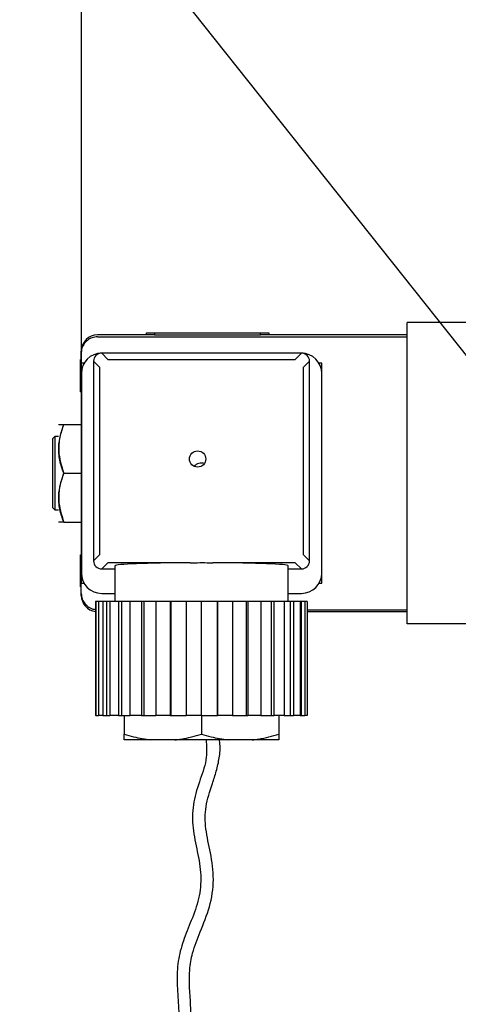
# Model space of a CAD drawing. Units: millimetres. Extents: x 70 to 233, y 36 to 177.
# Drawn here: x 133 to 155, y 102 to 150 of the extents above; entities that cross this region are included whole.
import ezdxf

# ---------------------------------------------------------------- set-up
doc = ezdxf.new("R2010")
doc.units = ezdxf.units.MM
doc.layers.add('ANNOTATIONS', color=7, linetype='Continuous')
doc.layers.add('DIMENSIONS', color=7, linetype='Continuous')
doc.styles.add('SLDTEXTSTYLE0', font='TXT', dxfattribs={"width": 0.7})
doc.dimstyles.new('SLDDIMSTYLE0', dxfattribs={"dimtxt": 5.037667, "dimasz": 2.686756, "dimexe": 0, "dimexo": 0.0625, "dimgap": 1.259417, "dimtad": 0, "dimtih": 1, "dimtoh": 1, "dimdec": 0, "dimlfac": 2.5, "dimrnd": 1e-09, "dimzin": 12, "dimdsep": 46, "dimtxsty": 'SLDTEXTSTYLE0', "dimsah": 1, "dimcen": 0.09, "dimadec": 0, "dimazin": 3, "dimtfac": 1, "dimtdec": 0, "dimtofl": 0, "dimtmove": 0, "dimatfit": 3, "dimfxl": 0, "dimfrac": 2, "dimtolj": 1, "dimtzin": 12, "dimarcsym": 0})
doc.dimstyles.new('SLDDIMSTYLE1', dxfattribs={"dimtxt": 0.18, "dimasz": 2.686756, "dimexe": 0, "dimexo": 0.0625, "dimgap": 0, "dimtad": 0, "dimtih": 1, "dimtoh": 1, "dimdec": 0, "dimrnd": 1e-09, "dimzin": 0, "dimdsep": 46, "dimtxsty": 'Standard', "dimsah": 1, "dimcen": 0.09, "dimadec": 0, "dimazin": 0, "dimtfac": 2.686756, "dimtdec": 0, "dimtofl": 0, "dimtmove": 0, "dimatfit": 3, "dimfxl": 0, "dimfrac": 2, "dimtolj": 1, "dimtzin": 0, "dimarcsym": 0})

# ---------------------------------------------------------------- blocks, each defined once
blk = doc.blocks.new('_D_1')
at = {"layer": 'DIMENSIONS'}
for p, q in [((136.277, 133.134), (136.277, 172.434)), ((136.277, 172.434), (147.035, 172.434)), ((163.672, 172.434), (152.915, 172.434)), ((163.672, 160.322), (163.672, 172.434))]:
    blk.add_line(p, q, dxfattribs=at)
for points in [[(136.277, 172.434), (141.315, 171.659), (141.315, 173.209)], [(163.672, 172.434), (158.635, 173.209), (158.635, 171.659)]]:
    blk.add_solid(points, dxfattribs=at)
at = {"layer": 'DIMENSIONS', "insert": (147.035, 174.47), "char_height": 3.9687, "attachment_point": 1, "style": 'SLDTEXTSTYLE0'}
blk.add_mtext('70', dxfattribs=at)

msp = doc.modelspace()

# ---------------------------------------------------------------- linework, layer by layer
at = {"color": 7, "linetype": 'Continuous', "lineweight": 25}
for p, q in [((152.272, 134.498), (152.272, 135.134)), ((155.272, 135.134), (152.272, 135.134)), ((139.472, 134.529), (137.072, 134.529)), ((137.072, 134.434), (152.272, 134.434)), ((139.472, 134.529), (139.472, 134.629)), ((139.472, 134.629), (139.872, 134.629)), ((139.872, 134.529), (139.472, 134.529)), ((139.872, 134.629), (145.072, 134.629)), ((139.872, 134.629), (139.872, 134.529)), ((139.872, 134.529), (145.072, 134.529)), ((145.072, 134.629), (145.472, 134.629)), ((145.072, 134.529), (145.072, 134.629)), ((145.472, 134.529), (145.072, 134.529)), ((145.472, 134.629), (145.472, 134.529)), ((152.272, 134.529), (145.472, 134.529)), ((152.272, 134.434), (152.272, 134.498)), ((152.272, 121.034), (152.272, 134.434)), ((136.272, 133.633), (136.272, 133.729)), ((136.272, 133.134), (136.272, 133.633)), ((147.077, 133.634), (137.277, 133.634)), ((147.078, 133.634), (137.277, 133.634)), ((137.277, 133.634), (137.585, 133.326)), ((146.77, 133.326), (147.078, 133.634)), ((136.232, 133.312), (136.272, 133.312)), ((136.232, 131.734), (136.232, 133.312)), ((136.262, 133.134), (136.262, 122.334)), ((136.411, 133.134), (136.262, 133.134)), ((136.877, 133.234), (136.877, 123.433)), ((137.185, 132.926), (136.877, 133.234)), ((137.585, 133.326), (146.77, 133.326)), ((147.477, 133.234), (147.169, 132.926)), ((147.477, 123.433), (147.477, 133.234)), ((148.082, 133.134), (147.943, 133.134)), ((148.082, 122.334), (148.082, 133.134)), ((136.277, 132.634), (136.277, 122.834)), ((137.185, 123.741), (137.185, 132.926)), ((147.169, 132.926), (147.169, 123.741)), ((148.077, 122.834), (148.077, 132.634)), ((136.232, 131.734), (136.262, 131.734)), ((135.166, 130.134), (135.152, 130.113)), ((135.41, 130.134), (136.262, 130.134)), ((134.972, 129.534), (134.872, 129.434)), ((134.872, 127.734), (134.872, 129.434)), ((135.152, 129.534), (134.972, 129.534)), ((134.972, 129.534), (134.972, 127.734)), ((134.872, 126.034), (134.872, 127.734)), ((134.972, 127.734), (134.972, 125.934)), ((135.41, 127.734), (136.262, 127.734)), ((134.872, 126.034), (134.972, 125.934)), ((134.972, 125.934), (135.152, 125.934)), ((135.152, 125.354), (135.166, 125.334)), ((135.41, 125.334), (136.262, 125.334)), ((136.232, 122.155), (136.232, 123.734)), ((136.232, 123.734), (136.262, 123.734)), ((136.877, 123.433), (137.185, 123.741)), ((137.585, 123.341), (137.277, 123.034)), ((141.625, 123.341), (137.585, 123.341)), ((146.77, 123.341), (142.73, 123.341)), ((147.078, 123.034), (146.77, 123.341)), ((147.169, 123.741), (147.477, 123.433)), ((137.277, 123.034), (137.927, 123.034)), ((137.927, 123.194), (137.927, 121.439)), ((146.427, 121.439), (146.427, 123.194)), ((146.427, 123.034), (147.078, 123.034)), ((136.262, 122.334), (136.411, 122.334)), ((136.272, 121.835), (136.272, 122.334)), ((147.943, 122.334), (148.082, 122.334)), ((136.232, 122.155), (136.272, 122.155)), ((136.272, 121.739), (136.272, 121.835)), ((137.277, 121.834), (137.927, 121.834)), ((146.427, 121.834), (147.077, 121.834)), ((136.977, 121.439), (136.977, 115.839)), ((136.991, 121.439), (136.977, 121.439)), ((136.991, 121.439), (136.991, 115.839)), ((137.111, 121.439), (136.991, 121.439)), ((137.111, 121.439), (137.111, 115.839)), ((137.332, 121.439), (137.111, 121.439)), ((137.332, 121.439), (137.332, 115.839)), ((137.512, 121.439), (137.332, 121.439)), ((137.512, 121.439), (137.512, 115.839)), ((137.681, 121.439), (137.512, 121.439)), ((137.681, 121.439), (137.681, 115.839)), ((138.103, 121.439), (137.681, 121.439)), ((138.103, 121.439), (138.103, 115.839)), ((138.25, 121.439), (138.103, 121.439)), ((138.25, 121.439), (138.25, 115.839)), ((138.651, 121.439), (138.25, 121.439)), ((138.651, 121.439), (138.651, 115.839)), ((139.237, 121.439), (138.651, 121.439)), ((139.237, 121.439), (139.237, 115.839)), ((139.337, 121.439), (139.237, 121.439)), ((139.337, 121.439), (139.337, 115.839)), ((139.934, 121.439), (139.337, 121.439)), ((139.934, 121.439), (139.934, 115.839)), ((140.631, 121.439), (139.934, 121.439)), ((140.631, 121.439), (140.631, 115.839)), ((140.676, 121.439), (140.631, 121.439)), ((140.676, 121.439), (140.676, 115.839)), ((141.416, 121.439), (140.676, 121.439)), ((141.416, 121.439), (141.416, 115.839)), ((142.163, 121.439), (141.416, 121.439)), ((142.083, 121.439), (141.861, 121.439)), ((142.163, 121.439), (142.163, 115.839)), ((142.951, 121.439), (142.163, 121.439)), ((142.951, 121.439), (142.951, 115.839)), ((142.966, 121.439), (142.951, 121.439)), ((142.966, 121.439), (142.966, 115.839)), ((143.697, 121.439), (142.966, 121.439)), ((143.697, 121.439), (143.697, 115.839)), ((144.373, 121.439), (143.697, 121.439)), ((144.373, 121.439), (144.373, 115.839)), ((144.446, 121.439), (144.373, 121.439)), ((144.446, 121.439), (144.446, 115.839)), ((145.095, 121.439), (144.446, 121.439)), ((145.095, 121.439), (145.095, 115.839)), ((145.6, 121.439), (145.095, 121.439)), ((145.6, 121.439), (145.6, 115.839)), ((145.724, 121.439), (145.6, 121.439)), ((145.724, 121.439), (145.724, 115.839)), ((146.234, 121.439), (145.724, 121.439)), ((146.234, 121.439), (146.234, 115.839)), ((146.522, 121.439), (146.234, 121.439)), ((146.522, 121.439), (146.522, 115.839)), ((146.688, 121.439), (146.522, 121.439)), ((146.688, 121.439), (146.688, 115.839)), ((147.013, 121.439), (146.688, 121.439)), ((147.013, 121.439), (147.013, 115.839)), ((147.059, 121.439), (147.013, 121.439)), ((147.059, 121.439), (147.059, 115.839)), ((147.25, 121.439), (147.059, 121.439)), ((147.25, 121.439), (147.25, 115.839)), ((147.362, 121.439), (147.25, 121.439)), ((147.362, 121.439), (147.362, 115.839)), ((147.362, 121.034), (152.272, 121.034)), ((147.362, 120.939), (152.272, 120.939)), ((152.272, 120.97), (152.272, 121.034)), ((152.272, 120.334), (152.272, 120.97)), ((155.272, 120.334), (152.272, 120.334)), ((136.991, 115.839), (136.977, 115.839)), ((136.991, 115.839), (137.111, 115.839)), ((137.332, 115.839), (137.111, 115.839)), ((137.332, 115.839), (137.512, 115.839)), ((137.512, 115.839), (137.681, 115.839)), ((138.103, 115.839), (137.681, 115.839)), ((138.103, 115.839), (138.25, 115.839)), ((138.25, 115.839), (138.651, 115.839)), ((138.377, 115.839), (138.377, 114.929)), ((139.237, 115.839), (138.651, 115.839)), ((139.237, 115.839), (139.337, 115.839)), ((139.337, 115.839), (139.934, 115.839)), ((140.631, 115.839), (139.934, 115.839)), ((140.631, 115.839), (140.676, 115.839)), ((140.676, 115.839), (141.416, 115.839)), ((142.163, 115.839), (141.416, 115.839)), ((142.163, 115.839), (142.951, 115.839)), ((142.177, 115.839), (142.177, 114.929)), ((142.951, 115.839), (142.966, 115.839)), ((143.697, 115.839), (142.966, 115.839)), ((143.697, 115.839), (144.373, 115.839)), ((144.373, 115.839), (144.446, 115.839)), ((145.095, 115.839), (144.446, 115.839)), ((145.095, 115.839), (145.6, 115.839)), ((145.6, 115.839), (145.724, 115.839)), ((146.234, 115.839), (145.724, 115.839)), ((145.977, 115.839), (145.977, 114.929)), ((146.234, 115.839), (146.522, 115.839)), ((146.522, 115.839), (146.688, 115.839)), ((147.013, 115.839), (146.688, 115.839)), ((147.013, 115.839), (147.059, 115.839)), ((147.059, 115.839), (147.25, 115.839)), ((147.362, 115.839), (147.25, 115.839)), ((139.689, 114.639), (138.377, 114.639)), ((140.865, 114.639), (139.689, 114.639)), ((143.489, 114.639), (140.865, 114.639)), ((144.665, 114.639), (143.489, 114.639)), ((145.977, 114.639), (144.665, 114.639))]:
    msp.add_line(p, q, dxfattribs=at)
msp.add_circle((141.985, 128.434), 0.4, dxfattribs=at)
for centre, radius, start, end in [((137.072, 133.729), 0.8, 90, 180), ((137.277, 132.634), 1, 90, 180), ((147.077, 132.634), 1, 0, 90), ((142.177, 127.734), 0.5, 73.5784, 137.167), ((137.277, 122.834), 1, 180, 270), ((147.077, 122.834), 1, 270, 0), ((137.072, 121.739), 0.8, 180, 263.18)]:
    msp.add_arc(centre, radius, start, end, dxfattribs=at)
for centre, major_axis, ratio, start_param, end_param in [((137.278, 133.233), (-0.283, 0.283), 0.998783, 5.498396, 7.067974), ((147.077, 133.233), (0.283, 0.283), 0.998783, 5.498396, 7.067974), ((137.278, 123.434), (-0.283, -0.283), 0.998783, 5.498396, 7.067974), ((142.177, 123.194), (4.25, 0), 0.034921, 1.701119, 3.141593), ((142.177, 123.194), (4.25, 0), 0.034921, 0, 1.440473), ((147.077, 123.434), (0.283, -0.283), 0.998783, 5.498396, 7.067974)]:
    msp.add_ellipse(centre, major_axis=major_axis, ratio=ratio, start_param=start_param, end_param=end_param, dxfattribs=at)
for points, knots in [([(137.072, 134.434), (136.982, 134.425), (136.803, 134.407), (136.563, 134.269), (136.382, 134.066), (136.286, 133.841), (136.276, 133.692), (136.272, 133.633)], [0, 0, 0, 0, 0.214321, 0.428637, 0.643086, 0.857818, 1, 1, 1, 1]), ([(135.41, 127.734), (135.339, 127.943), (135.196, 128.369), (135.121, 129.192), (135.299, 129.772), (135.41, 130.134)], [0, 0, 0, 0, 0.268314, 0.544354, 1, 1, 1, 1]), ([(135.41, 130.134), (135.339, 129.924), (135.196, 129.498), (135.121, 128.676), (135.299, 128.095), (135.41, 127.734)], [0, 0, 0, 0, 0.268314, 0.544354, 1, 1, 1, 1]), ([(135.184, 130.134), (135.181, 130.134), (135.17, 130.134), (135.309, 130.134), (135.41, 130.134)], [0, 0, 0, 0, 0.277708, 1, 1, 1, 1]), ([(135.41, 125.334), (135.339, 125.543), (135.196, 125.969), (135.121, 126.792), (135.299, 127.372), (135.41, 127.734)], [0, 0, 0, 0, 0.2683142, 0.5443541, 1, 1, 1, 1]), ([(135.41, 127.734), (135.339, 127.524), (135.196, 127.098), (135.121, 126.276), (135.299, 125.695), (135.41, 125.334)], [0, 0, 0, 0, 0.268314, 0.544354, 1, 1, 1, 1]), ([(135.41, 125.334), (135.31, 125.334), (135.171, 125.334), (135.18, 125.334), (135.183, 125.334)], [0, 0, 0, 0, 0.722197, 1, 1, 1, 1]), ([(141.625, 123.341), (141.941, 123.343), (142.31, 123.344), (142.677, 123.342), (142.73, 123.341)], [0, 0, 0, 0, 0.855147, 1, 1, 1, 1]), ([(136.272, 121.835), (136.281, 121.745), (136.299, 121.564), (136.437, 121.324), (136.641, 121.144), (136.835, 121.056), (136.951, 121.046), (136.977, 121.044)], [0, 0, 0, 0, 0.232846, 0.465697, 0.698396, 0.930785, 1, 1, 1, 1]), ([(142.403, 114.639), (142.423, 114.354), (142.469, 113.704), (142.096, 112.68), (141.748, 111.589), (141.696, 110.469), (141.937, 109.318), (142.177, 108.143), (142.114, 106.991), (141.74, 105.91), (141.307, 104.897), (141.014, 103.895), (140.954, 102.848), (141.043, 101.746), (141.084, 100.639), (140.885, 99.593), (140.412, 98.606), (139.777, 97.618), (139.226, 96.532), (138.974, 95.266), (138.845, 93.925), (138.448, 92.765), (137.736, 91.896), (136.915, 91.192), (136.166, 90.466), (135.589, 89.579), (135.113, 88.551), (134.53, 87.596), (133.672, 86.934), (132.554, 86.591), (131.411, 86.284), (130.421, 85.767), (129.557, 85.173), (128.759, 84.665), (127.962, 84.344), (127.088, 84.22), (126.076, 84.302), (124.913, 84.417), (123.643, 84.339), (122.367, 83.962), (121.205, 83.45), (120.174, 83.084), (119.167, 82.994), (118.032, 83.064), (116.792, 82.96), (115.692, 82.556), (114.882, 82.028), (114.158, 81.368), (113.674, 80.782), (113.282, 80.372), (112.934, 80.1), (112.459, 79.866), (111.881, 79.592), (111.307, 79.222), (110.836, 78.806), (110.462, 78.339), (110.173, 77.828), (109.974, 77.265), (109.88, 76.614), (109.929, 75.997), (110.036, 75.563), (110.07, 75.283), (110.014, 75.033), (109.913, 74.705), (109.846, 74.244), (109.917, 73.66), (110.194, 72.993), (110.715, 72.38), (111.336, 71.936), (111.92, 71.683), (112.349, 71.526), (112.596, 71.365), (112.697, 71.071), (112.736, 70.624), (112.783, 70.068), (112.884, 69.4), (113.051, 68.68), (113.235, 68.04), (113.322, 67.522), (113.29, 67.077), (113.138, 66.678), (112.867, 66.265), (112.565, 65.886), (112.159, 65.434), (111.543, 64.792), (110.686, 63.898), (109.669, 62.662), (108.62, 61.125), (107.497, 59.423), (106.155, 57.761), (104.633, 56.273), (102.973, 54.939), (101.333, 53.689), (99.822, 52.437), (98.442, 51.055), (97.158, 49.537), (95.882, 47.948), (94.569, 46.478), (93.217, 45.202), (91.812, 44.095), (90.458, 43.123), (89.249, 42.167), (88.335, 41.125), (87.809, 40.155), (87.538, 39.521), (87.47, 39.361)], [0, 0, 0, 0, 0.00621, 0.014166, 0.022756, 0.031594, 0.040319, 0.04874, 0.057049, 0.065169, 0.073112, 0.080878, 0.088913, 0.097066, 0.104932, 0.11252, 0.12009, 0.128391, 0.137657, 0.14754, 0.157363, 0.166138, 0.174104, 0.181652, 0.189164, 0.197119, 0.205248, 0.213296, 0.221301, 0.229709, 0.238451, 0.246638, 0.25403, 0.260829, 0.267265, 0.274125, 0.281784, 0.290215, 0.299364, 0.308958, 0.318666, 0.328118, 0.33751, 0.347255, 0.357421, 0.366745, 0.374756, 0.381261, 0.393135, 0.399405, 0.406484, 0.414669, 0.423749, 0.431879, 0.438665, 0.444779, 0.451539, 0.45897, 0.466945, 0.479296, 0.490838, 0.501623, 0.511892, 0.523329, 0.534196, 0.546353, 0.559753, 0.573834, 0.587667, 0.601061, 0.613893, 0.626273, 0.638994, 0.648812, 0.658712, 0.668539, 0.677772, 0.687269, 0.694084, 0.699307, 0.70618, 0.709943, 0.714233, 0.719092, 0.724569, 0.734136, 0.745548, 0.759065, 0.774819, 0.78979, 0.805205, 0.820954, 0.836829, 0.852653, 0.868185, 0.885015, 0.901021, 0.916089, 0.930149, 0.94341, 0.957557, 0.970701, 0.983827, 0.995926, 1, 1, 1, 1]), ([(87.762, 38.894), (87.776, 38.927), (87.952, 39.327), (88.246, 40.028), (88.776, 40.888), (89.37, 41.578), (89.997, 42.135), (90.62, 42.622), (91.297, 43.12), (92.073, 43.688), (93.12, 44.495), (94.427, 45.635), (95.899, 47.211), (97.295, 48.939), (98.719, 50.648), (100.289, 52.21), (102.104, 53.659), (104.02, 55.115), (105.812, 56.68), (107.311, 58.358), (108.501, 60.039), (109.517, 61.593), (110.521, 62.962), (111.475, 64.016), (112.268, 64.837), (112.857, 65.466), (113.34, 66.049), (113.675, 66.58), (113.854, 67.063), (113.927, 67.661), (113.798, 68.294), (113.599, 69.003), (113.448, 69.702), (113.333, 70.505), (113.279, 71.237), (113.148, 71.714), (112.805, 71.949), (112.238, 72.156), (111.587, 72.476), (111.023, 72.962), (110.654, 73.499), (110.481, 74.014), (110.44, 74.492), (110.528, 74.933), (110.651, 75.275), (110.66, 75.591), (110.53, 76.029), (110.471, 76.622), (110.533, 77.224), (110.768, 77.856), (111.195, 78.503), (111.872, 79.075), (112.673, 79.475), (113.292, 79.767), (113.738, 80.131), (114.122, 80.558), (114.545, 81.044), (115.01, 81.502), (115.499, 81.869), (116.015, 82.168), (116.667, 82.424), (117.522, 82.59), (118.553, 82.596), (119.623, 82.544), (120.692, 82.74), (121.822, 83.219), (122.998, 83.686), (124.171, 83.936), (125.294, 83.919), (126.331, 83.809), (127.281, 83.761), (128.116, 83.896), (128.913, 84.196), (129.726, 84.683), (130.62, 85.311), (131.61, 85.822), (132.7, 86.109), (133.765, 86.438), (134.681, 87.009), (135.368, 87.871), (135.859, 88.899), (136.378, 89.859), (137.127, 90.65), (138.03, 91.411), (138.832, 92.322), (139.312, 93.434), (139.495, 94.641), (139.637, 95.804), (140.019, 96.877), (140.701, 97.955), (141.388, 99.171), (141.685, 100.482), (141.647, 101.672), (141.573, 102.6), (141.579, 103.4), (141.727, 104.25), (142.125, 105.261), (142.617, 106.453), (142.823, 107.766), (142.641, 109.071), (142.35, 110.268), (142.337, 111.374), (142.646, 112.308), (142.916, 113.114), (143.06, 113.764), (143.108, 114.279), (143.064, 114.571), (143.054, 114.639)], [0, 0, 0, 0, 0.0008191, 0.0099007, 0.0188905, 0.0279366, 0.035162, 0.041464, 0.0484567, 0.0561675, 0.0646038, 0.0793125, 0.0956737, 0.1135364, 0.1309415, 0.1493764, 0.1679615, 0.186058, 0.2033671, 0.2195487, 0.2343315, 0.2476771, 0.2598041, 0.2711041, 0.277851, 0.2843806, 0.2906755, 0.2967411, 0.3025702, 0.308232, 0.319311, 0.3269659, 0.3358453, 0.3463108, 0.3610314, 0.3765462, 0.3920575, 0.4072209, 0.4217516, 0.4352626, 0.4476506, 0.4580074, 0.468673, 0.4808081, 0.4942987, 0.5089436, 0.5235488, 0.533025, 0.5421481, 0.5509552, 0.5595113, 0.5708809, 0.5823808, 0.59368, 0.6017088, 0.609307, 0.6163604, 0.6224779, 0.6277, 0.6321119, 0.6373595, 0.6445065, 0.6525732, 0.6623595, 0.672991, 0.6829676, 0.6921339, 0.7004583, 0.7083892, 0.7160272, 0.7230234, 0.7299014, 0.7357295, 0.7425398, 0.7505167, 0.7588285, 0.7667482, 0.7745612, 0.7826111, 0.790648, 0.7986347, 0.8065684, 0.8145225, 0.822883, 0.8315917, 0.8404529, 0.8490842, 0.8573852, 0.8658325, 0.8750117, 0.8850413, 0.8952986, 0.9037988, 0.9102208, 0.915406, 0.9218167, 0.9300369, 0.939361, 0.9490234, 0.9584346, 0.9671911, 0.9755718, 0.9842491, 0.9888611, 0.9936507, 0.9985168, 1, 1, 1, 1]), ([(138.377, 114.929), (138.532, 114.882), (138.963, 114.75), (139.405, 114.682), (139.689, 114.639)], [0, 0, 0, 0, 0.358819, 1, 1, 1, 1]), ([(138.377, 114.639), (138.377, 114.669), (138.377, 114.732), (138.377, 114.862), (138.377, 114.929)], [0, 0, 0, 0, 0.476148, 1, 1, 1, 1]), ([(140.865, 114.639), (140.972, 114.652), (141.415, 114.709), (141.848, 114.834), (142.177, 114.929)], [0, 0, 0, 0, 0.239522, 1, 1, 1, 1]), ([(142.177, 114.929), (142.332, 114.882), (142.763, 114.75), (143.205, 114.682), (143.489, 114.639)], [0, 0, 0, 0, 0.358819, 1, 1, 1, 1]), ([(144.665, 114.639), (144.772, 114.652), (145.215, 114.709), (145.648, 114.834), (145.977, 114.929)], [0, 0, 0, 0, 0.2395217, 1, 1, 1, 1]), ([(145.977, 114.929), (145.977, 114.855), (145.977, 114.727), (145.977, 114.665), (145.977, 114.639)], [0, 0, 0, 0, 0.5762593, 1, 1, 1, 1])]:
    msp.add_open_spline(points, degree=3, knots=knots, dxfattribs=at)

# ---------------------------------------------------------------- dimensions: what is measured, and where the dimension line sits
at = {"layer": 'DIMENSIONS'}
dim = msp.add_linear_dim(base=(136.277, 172.434), p1=(163.672, 159.822), p2=(136.277, 132.634), dimstyle='SLDDIMSTYLE0', dxfattribs=at)
dim.commit()
dim.dimension.update_dxf_attribs({"geometry": '_D_1', "text_midpoint": (149.975, 172.434), "dimtype": 160})

# ---------------------------------------------------------------- leaders
at = {"layer": 'ANNOTATIONS', "color": 7}
msp.add_leader([(158.249, 129.647), (132.312, 162.291), (129.812, 162.291)], dimstyle='SLDDIMSTYLE1', dxfattribs=at)

doc.saveas('drawing.dxf')
